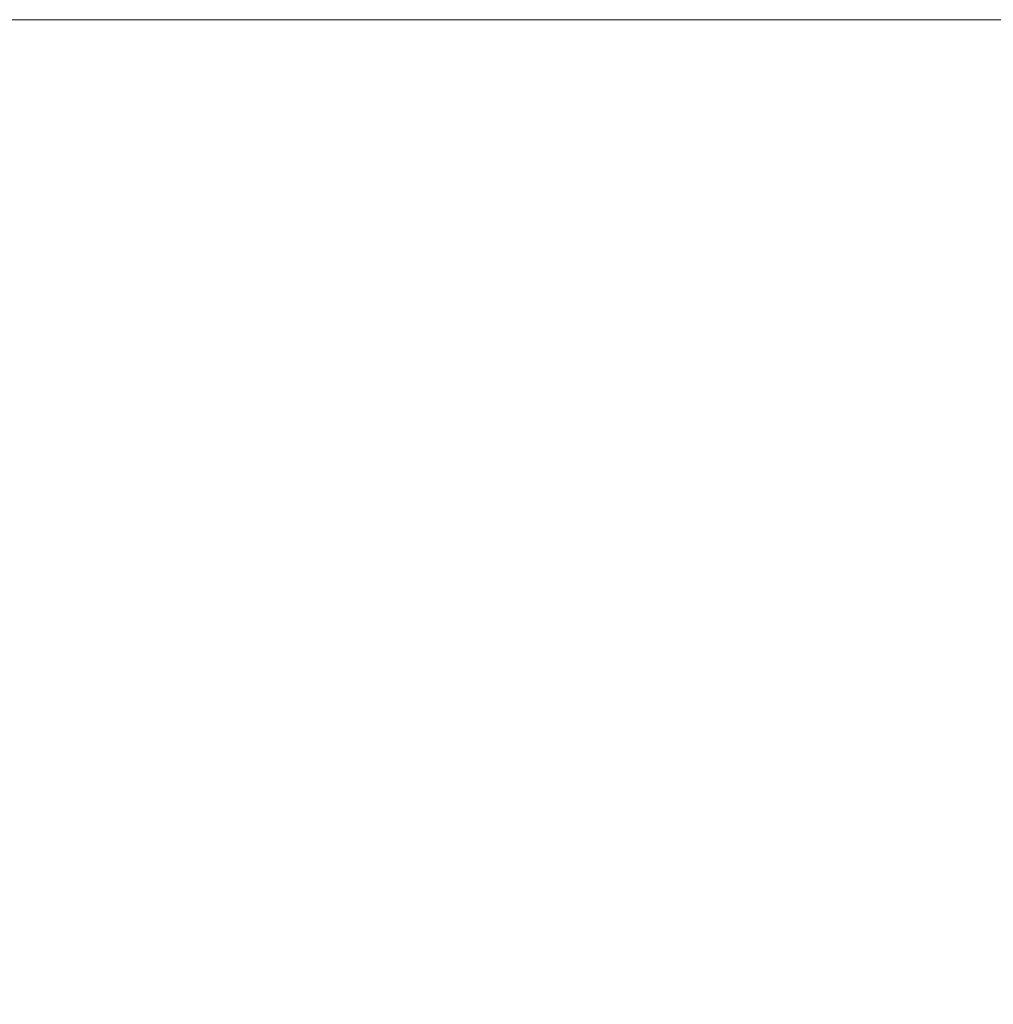
# Model space of a CAD drawing. Units: millimetres. Extents: x -484 to 2639, y -2353 to 1186.
# Drawn here: x 762 to 797, y -1072 to -1036 of the extents above; entities that cross this region are included whole.
import ezdxf

# ---------------------------------------------------------------- set-up
doc = ezdxf.new("R2010")
doc.units = ezdxf.units.MM
doc.styles.get("Standard").update_dxf_attribs({"font": 'arial.ttf'})
doc.dimstyles.new('ISO-25', dxfattribs={"dimtxt": 2.5, "dimasz": 2.5, "dimexe": 1.25, "dimexo": 0.625, "dimtad": 1, "dimtxsty": 'Standard', "dimcen": 2.5, "dimadec": 0, "dimazin": 0, "dimtfac": 1, "dimtmove": 0, "dimatfit": 3, "dimfxl": 1, "dimarcsym": 0})

# ---------------------------------------------------------------- blocks, each defined once
blk = doc.blocks.new('A$C5BB71A73')
at = {"color": 0, "linetype": 'Continuous', "lineweight": 0, "extrusion": (2.22045e-16, 1, 2.22045e-16)}
blk.add_line((-670.872, -1798.298), (-1670.872, -1798.298), dxfattribs=at)
blk = doc.blocks.new('*D10')
at = {"color": 0, "lineweight": -2, "transparency": 16777216}
for p, q in [((700.702, -1036.485), (700.702, -1185.733)), ((1700.702, -1036.485), (1700.702, -1185.733)), ((703.202, -1184.483), (1698.202, -1184.483))]:
    blk.add_line(p, q, dxfattribs=at)
at = {"color": 0, "transparency": 16777216}
for points in [[(703.202, -1184.066), (703.202, -1184.9), (700.702, -1184.483)], [(1698.202, -1184.066), (1698.202, -1184.9), (1700.702, -1184.483)]]:
    blk.add_solid(points, dxfattribs=at)
at = {"layer": 'Defpoints', "color": 0, "transparency": 16777216}
for p in [(700.702, -1035.86), (1700.702, -1035.86), (1700.702, -1184.483)]:
    blk.add_point(p, dxfattribs=at)
at = {"color": 0, "transparency": 16777216, "insert": (1200.702, -1182.582), "char_height": 2.5, "attachment_point": 5}
blk.add_mtext('1000', dxfattribs=at)

msp = doc.modelspace()

# ---------------------------------------------------------------- block references
msp.add_blockref('A$C5BB71A73', (2371.574, 762.438))

# ---------------------------------------------------------------- dimensions: what is measured, and where the dimension line sits
at = {"color": 8}
dim = msp.add_linear_dim(base=(1700.702, -1184.483), p1=(700.702, -1035.86), p2=(1700.702, -1035.86), dimstyle='ISO-25', dxfattribs=at)
dim.commit()
dim.dimension.update_dxf_attribs({"geometry": '*D10', "text_midpoint": (1200.702, -1182.582)})

doc.saveas('drawing.dxf')
